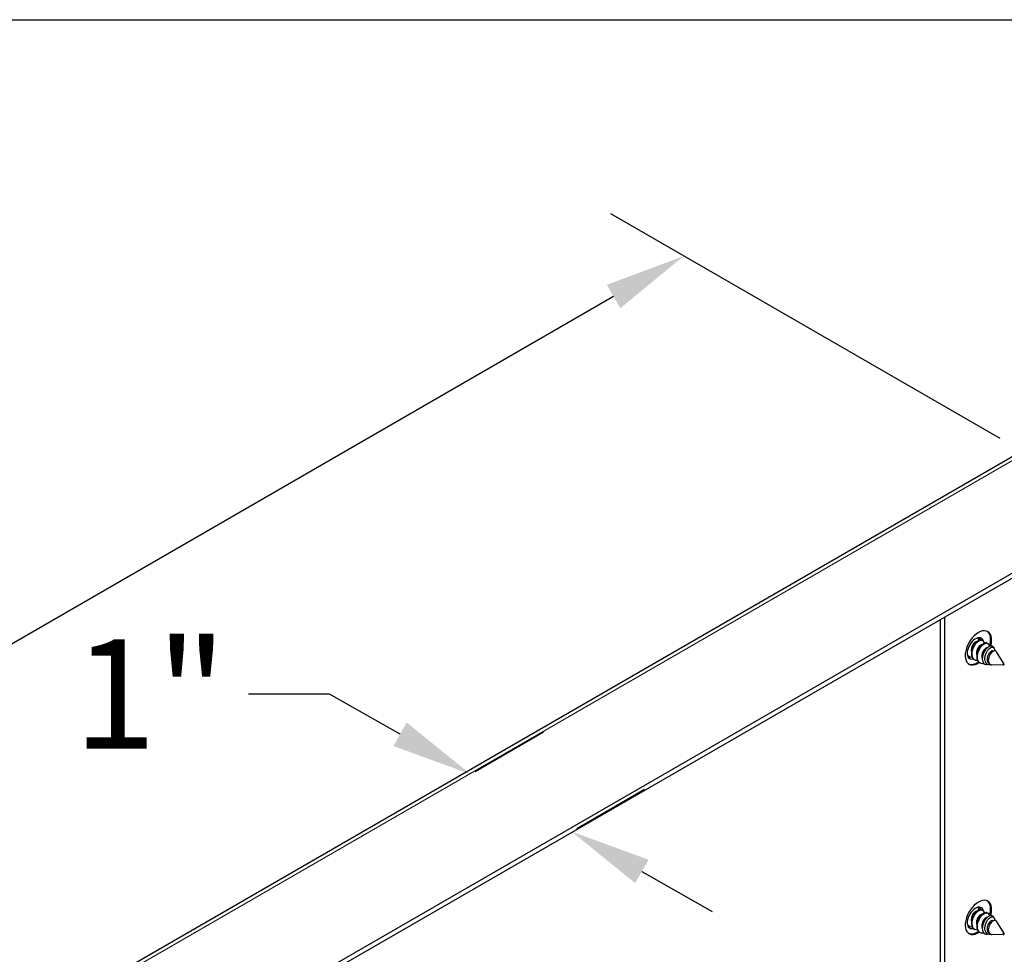
# Model space of a CAD drawing. Units: inches. Extents: x -12 to 101, y 2 to 71.
# Drawn here: x 6 to 13, y 63 to 70 of the extents above; entities that cross this region are included whole.
import ezdxf

# ---------------------------------------------------------------- set-up
doc = ezdxf.new("R2010")
doc.units = ezdxf.units.IN
doc.header["$LTSCALE"] = 6
doc.header["$MEASUREMENT"] = 0
for name, color, linetype, lineweight in [('Border (ANSI)', 7, 'Continuous', 25), ('Dimension (ANSI)', 5, 'Continuous', 25), ('Installation Dims', 5, 'Continuous', 25), ('Visible (ANSI)', 7, 'Continuous', 25), ('Visible Narrow (ANSI)', 7, 'Continuous', 5)]:
    doc.layers.add(name, color=color, linetype=linetype, lineweight=lineweight)
doc.layers.add('Sales', color=7, linetype='Continuous')
doc.styles.add('Arial', font='arial.ttf')
doc.dimstyles.new('Kyle dims (3D)', dxfattribs={"dimscale": 2.666667, "dimtxt": 0.3, "dimasz": 0.2, "dimexe": 0.18, "dimexo": 0.0625, "dimgap": 0.1, "dimtad": 0, "dimtih": 1, "dimtoh": 1, "dimlfac": 1.25, "dimzin": 0, "dimdsep": 46, "dimtxsty": 'Arial', "dimcen": 0.09, "dimclrd": 256, "dimclre": 256, "dimclrt": 256, "dimadec": 0, "dimazin": 0, "dimtfac": 1, "dimtofl": 0, "dimtmove": 0, "dimatfit": 3, "dimfxl": 1, "dimtolj": 1, "dimtzin": 0, "dimarcsym": 0})

# ---------------------------------------------------------------- blocks, each defined once
blk = doc.blocks.new('Borders Default Border')
at = {"layer": 'Border (ANSI)', "flags": 128}
blk.add_lwpolyline([(0.38, 0.62), (0.38, 10.38), (16.62, 10.38), (16.62, 0.62), (0.38, 0.62)], dxfattribs=at)
blk = doc.blocks.new('*D23')
at = {"layer": 'Defpoints', "color": 0, "transparency": 16777216}
for p in [(10.853, 68.0424), (13.1031, 66.7433), (-2.8207, 57.5497)]:
    blk.add_point(p, dxfattribs=at)
at = {"layer": 'Dimension (ANSI)', "lineweight": -2, "transparency": 16777216}
for p, q in [((12.9365, 66.8396), (10.373, 68.3196)), ((10.3911, 67.7758), (3.9351, 64.0484)), ((-4.609, 59.1155), (1.8471, 62.8429)), ((-2.9874, 57.6459), (-5.5508, 59.1259))]:
    blk.add_line(p, q, dxfattribs=at)
at = {"layer": 'Dimension (ANSI)', "transparency": 16777216}
for points in [[(10.3467, 67.8528), (10.4356, 67.6988), (10.853, 68.0424)], [(-4.6534, 59.1925), (-4.5645, 59.0385), (-5.0708, 58.8488)]]:
    blk.add_solid(points, dxfattribs=at)
at = {"layer": 'Dimension (ANSI)', "transparency": 16777216, "insert": (2.8911, 63.8544), "char_height": 0.8, "attachment_point": 2, "style": 'Arial'}
blk.add_mtext('\\A1;23"', dxfattribs=at)
blk = doc.blocks.new('*D24')
at = {"layer": 'Defpoints', "color": 0, "transparency": 16777216}
for p in [(9.3122, 64.5494), (10.1135, 64.2506), (9.9817, 64.1744)]:
    blk.add_point(p, dxfattribs=at)
at = {"layer": 'Installation Dims', "lineweight": -2, "transparency": 16777216}
for p, q in [((8.5189, 65.1558), (7.9855, 65.1558)), ((8.9847, 64.8914), (8.5189, 65.1558)), ((9.4796, 64.646), (9.9305, 64.9064)), ((10.149, 64.2711), (10.5955, 64.5289)), ((10.5773, 63.9873), (11.0411, 63.724))]:
    blk.add_line(p, q, dxfattribs=at)
at = {"layer": 'Installation Dims', "transparency": 16777216}
for points in [[(9.0286, 64.9687), (8.9408, 64.8141), (9.4485, 64.6281)], [(10.6212, 64.0646), (10.5334, 63.91), (10.1135, 64.2506)]]:
    blk.add_solid(points, dxfattribs=at)
at = {"layer": 'Installation Dims', "transparency": 16777216, "insert": (7.339, 65.5173), "char_height": 0.72, "attachment_point": 2, "style": 'Arial'}
blk.add_mtext('\\A1;1"', dxfattribs=at)

msp = doc.modelspace()

# ---------------------------------------------------------------- linework, layer by layer
at = {"layer": 'Sales'}
for p, q in [((12.8175, 65.5114), (12.8218, 65.5089)), ((12.8524, 65.4913), (12.8568, 65.4887)), ((12.8979, 65.4582), (12.8946, 65.4634)), ((12.7319, 65.4035), (12.7363, 65.401)), ((12.7668, 65.3833), (12.7712, 65.3808)), ((12.8892, 65.4391), (12.891, 65.4381)), ((12.9631, 65.3541), (12.9123, 65.4353)), ((12.8017, 65.3632), (12.8061, 65.3607)), ((12.8683, 65.3492), (12.8491, 65.3499)), ((12.8653, 65.3573), (12.8663, 65.3568)), ((12.9583, 65.346), (12.8827, 65.3487)), ((12.8175, 63.7351), (12.8218, 63.7325)), ((12.8524, 63.7149), (12.8568, 63.7124)), ((12.7319, 63.6271), (12.7363, 63.6246)), ((12.8892, 63.6628), (12.891, 63.6618)), ((12.8979, 63.6819), (12.8946, 63.6871)), ((12.9631, 63.5778), (12.9123, 63.6589)), ((12.7668, 63.607), (12.7712, 63.6044)), ((12.8017, 63.5868), (12.8061, 63.5843)), ((12.8683, 63.5728), (12.8491, 63.5735)), ((12.8653, 63.581), (12.8663, 63.5804)), ((12.9583, 63.5696), (12.8827, 63.5723))]:
    msp.add_line(p, q, dxfattribs=at)
for centre, major_axis, start_param, end_param in [((12.7942, 65.4604), (-0.0617, -0.1069), 1.998741, 7.144807), ((12.7749, 65.4573), (-0.0386, -0.0668), 2.59622, 6.799348), ((12.754, 65.4694), (0.0386, 0.0668), 5.712118, 6.008204), ((12.7872, 65.4644), (0.0617, 0.1069), 5.082059, 6.226587), ((12.8521, 65.4128), (0.0341, 0.059), 5.985934, 6.073331), ((12.754, 65.4694), (-0.0386, -0.0668), 0.274981, 0.490128), ((12.7872, 65.4644), (-0.0617, -0.1069), 0.056599, 0.874102), ((12.7942, 63.6845), (-0.0617, -0.1069), 1.994085, 7.140341), ((12.7749, 63.6815), (-0.0386, -0.0668), 2.58118, 6.79176), ((12.7872, 63.6885), (0.0617, 0.1069), 5.076877, 6.226587), ((12.754, 63.6936), (0.0386, 0.0668), 5.703089, 6.008204), ((12.8521, 63.6364), (0.0341, 0.059), 5.985934, 6.073331), ((12.754, 63.6936), (-0.0386, -0.0668), 0.274981, 0.476754), ((12.7872, 63.6885), (-0.0617, -0.1069), 0.056599, 0.870734)]:
    msp.add_ellipse(centre, major_axis=major_axis, ratio=0.57735, start_param=start_param, end_param=end_param, dxfattribs=at)
for centre in [(12.96, 65.3505), (12.96, 63.5741)]:
    msp.add_ellipse(centre, major_axis=(0.00247, 0.00428), ratio=0.57735, dxfattribs=at)
for points, knots in [([(12.8175, 65.5114), (12.8147, 65.513), (12.8115, 65.5138), (12.8031, 65.5134), (12.7979, 65.5117), (12.7867, 65.5052), (12.781, 65.5004), (12.7703, 65.4883), (12.7654, 65.4811), (12.7572, 65.4655), (12.7539, 65.4574), (12.7492, 65.4404), (12.748, 65.4317), (12.7481, 65.4155), (12.7494, 65.4081), (12.7543, 65.3954), (12.7578, 65.3903), (12.7637, 65.3853), (12.7652, 65.3842), (12.7668, 65.3833)], [-0.6833968, -0.6833968, -0.6833968, -0.6833968, -0.631599, -0.631599, -0.5639307, -0.5639307, -0.4941888, -0.4941888, -0.4249312, -0.4249312, -0.3580315, -0.3580315, -0.2879211, -0.2879211, -0.2193069, -0.2193069, -0.1517548, -0.1517548, -0.1307568, -0.1307568, -0.1307568, -0.1307568]), ([(12.7891, 65.3765), (12.7884, 65.3764), (12.7876, 65.3764), (12.7803, 65.3767), (12.7743, 65.3786), (12.7643, 65.3854), (12.7604, 65.3901), (12.7548, 65.402), (12.7531, 65.4091), (12.752, 65.4249), (12.7528, 65.4336), (12.7568, 65.4507), (12.7598, 65.459), (12.7675, 65.4749), (12.7722, 65.4823), (12.7826, 65.4952), (12.7883, 65.5005), (12.7994, 65.5078), (12.805, 65.5103), (12.8153, 65.5116), (12.8196, 65.5106), (12.8266, 65.5056), (12.8292, 65.5017), (12.8312, 65.4948), (12.8316, 65.4928), (12.8318, 65.4906)], [-0.9975153, -0.9975153, -0.9975153, -0.9975153, -0.9893024, -0.9893024, -0.9190783, -0.9190783, -0.8503422, -0.8503422, -0.7818451, -0.7818451, -0.7107146, -0.7107146, -0.6433088, -0.6433088, -0.5740278, -0.5740278, -0.5037107, -0.5037107, -0.4373658, -0.4373658, -0.3753956, -0.3753956, -0.3151028, -0.3151028, -0.2923092, -0.2923092, -0.2923092, -0.2923092]), ([(12.7902, 65.5266), (12.7927, 65.5241), (12.7947, 65.5206), (12.7963, 65.5146), (12.7967, 65.5128), (12.7969, 65.5108)], [-0.9605095, -0.9605095, -0.9605095, -0.9605095, -0.90408835, -0.90408835, -0.88064534, -0.88064534, -0.88064534, -0.88064534]), ([(12.7817, 65.5006), (12.7806, 65.5007), (12.7793, 65.5006), (12.7749, 65.4996), (12.7718, 65.4978), (12.7659, 65.4933), (12.7627, 65.4899), (12.757, 65.4816), (12.7544, 65.4769), (12.7503, 65.4667), (12.7487, 65.4615), (12.7469, 65.4507), (12.7468, 65.4452), (12.7478, 65.4382), (12.7482, 65.4363), (12.7487, 65.4345)], [0.5469186, 0.5469186, 0.5469186, 0.5469186, 0.5617743, 0.5617743, 0.596545, 0.596545, 0.6402821, 0.6402821, 0.6834809, 0.6834809, 0.7255275, 0.7255275, 0.7697575, 0.7697575, 0.7866721, 0.7866721, 0.7866721, 0.7866721]), ([(12.8166, 65.4804), (12.8166, 65.4804), (12.8166, 65.4804), (12.8141, 65.4807), (12.8112, 65.48), (12.8051, 65.4766), (12.8018, 65.4741), (12.7957, 65.4673), (12.7928, 65.463), (12.7878, 65.4534), (12.7858, 65.4483), (12.783, 65.4382), (12.782, 65.4325), (12.782, 65.4223), (12.7825, 65.4182), (12.7836, 65.4144)], [0.1376825, 0.1376825, 0.1376825, 0.1376825, 0.1379072, 0.1379072, 0.1587413, 0.1587413, 0.178807, 0.178807, 0.199536, 0.199536, 0.2194924, 0.2194924, 0.2382401, 0.2382401, 0.2522396, 0.2522396, 0.2522396, 0.2522396]), ([(12.8524, 65.4913), (12.8495, 65.4929), (12.8461, 65.4937), (12.8376, 65.4931), (12.8324, 65.4913), (12.8212, 65.4847), (12.8154, 65.4798), (12.8047, 65.4675), (12.7999, 65.4603), (12.7918, 65.4446), (12.7885, 65.4365), (12.7839, 65.4195), (12.7828, 65.4108), (12.7831, 65.3946), (12.7845, 65.3873), (12.7895, 65.3748), (12.7931, 65.3697), (12.7989, 65.3649), (12.8003, 65.364), (12.8017, 65.3632)], [-0.6836361, -0.6836361, -0.6836361, -0.6836361, -0.6298577, -0.6298577, -0.5622043, -0.5622043, -0.4921562, -0.4921562, -0.4229402, -0.4229402, -0.3560223, -0.3560223, -0.2858904, -0.2858904, -0.2173428, -0.2173428, -0.1496644, -0.1496644, -0.1307542, -0.1307542, -0.1307542, -0.1307542]), ([(12.8311, 65.3571), (12.828, 65.3565), (12.8249, 65.3562), (12.8152, 65.3565), (12.8092, 65.3584), (12.7992, 65.3652), (12.7953, 65.3699), (12.7897, 65.3819), (12.788, 65.3889), (12.7869, 65.4048), (12.7877, 65.4135), (12.7917, 65.4306), (12.7948, 65.4388), (12.8024, 65.4547), (12.8071, 65.4621), (12.8175, 65.475), (12.8232, 65.4803), (12.8343, 65.4877), (12.8399, 65.4901), (12.8502, 65.4914), (12.8545, 65.4904), (12.8615, 65.4855), (12.8641, 65.4816), (12.8662, 65.4744), (12.8666, 65.4721), (12.8668, 65.4697)], [-1.1409973, -1.1409973, -1.1409973, -1.1409973, -1.1036954, -1.1036954, -1.0250757, -1.0250757, -0.9481218, -0.9481218, -0.8714356, -0.8714356, -0.7918011, -0.7918011, -0.7163366, -0.7163366, -0.6387727, -0.6387727, -0.5600489, -0.5600489, -0.4857721, -0.4857721, -0.4163931, -0.4163931, -0.348892, -0.348892, -0.3202869, -0.3202869, -0.3202869, -0.3202869]), ([(12.8522, 65.4601), (12.8519, 65.4602), (12.8517, 65.4602), (12.849, 65.4606), (12.8461, 65.4598), (12.84, 65.4565), (12.8368, 65.454), (12.8306, 65.4471), (12.8277, 65.4428), (12.8228, 65.4333), (12.8207, 65.4282), (12.8179, 65.418), (12.8169, 65.4124), (12.8169, 65.4012), (12.8177, 65.3963), (12.8194, 65.3914), (12.8196, 65.3909), (12.8197, 65.3905)], [0.1358236, 0.1358236, 0.1358236, 0.1358236, 0.1379072, 0.1379072, 0.1587413, 0.1587413, 0.178807, 0.178807, 0.199536, 0.199536, 0.2194924, 0.2194924, 0.2382401, 0.2382401, 0.2551696, 0.2551696, 0.2570265, 0.2570265, 0.2570265, 0.2570265]), ([(12.8925, 65.4664), (12.8906, 65.4686), (12.8884, 65.4702), (12.8834, 65.4722), (12.8807, 65.4726), (12.8729, 65.4722), (12.8676, 65.4705), (12.8594, 65.4658), (12.8567, 65.4639), (12.8485, 65.4571), (12.8432, 65.4513), (12.8339, 65.4378), (12.8299, 65.4304), (12.8246, 65.4171), (12.8217, 65.4088), (12.8194, 65.3915), (12.8195, 65.3844), (12.8219, 65.3714), (12.8243, 65.3656), (12.8284, 65.36), (12.8293, 65.3589), (12.8337, 65.3544), (12.838, 65.3519), (12.8449, 65.3502), (12.847, 65.35), (12.8491, 65.3499)], [-0.4468375, -0.4468375, -0.4468375, -0.4468375, -0.4104546, -0.4104546, -0.3751153, -0.3751153, -0.3176539, -0.3176539, -0.2896674, -0.2896674, -0.2332345, -0.2332345, -0.1779444, -0.1779444, -0.1391571, -0.1391571, -0.1102654, -0.1102654, -0.0804351, -0.0804351, -0.0731452, -0.0731452, -0.0459103, -0.0459103, -0.0351506, -0.0351506, -0.0351506, -0.0351506]), ([(12.8763, 65.3498), (12.8761, 65.3498), (12.876, 65.3497), (12.8724, 65.3491), (12.869, 65.349), (12.861, 65.3499), (12.8565, 65.3515), (12.8474, 65.3576), (12.8444, 65.3623), (12.8398, 65.3711), (12.8381, 65.3771), (12.8368, 65.3897), (12.8371, 65.3963), (12.8386, 65.4048), (12.839, 65.4066), (12.8404, 65.4122), (12.8415, 65.4159), (12.8454, 65.4267), (12.8487, 65.4336), (12.8563, 65.4454), (12.8604, 65.4504), (12.8659, 65.4554), (12.8672, 65.4564), (12.8734, 65.4611), (12.8782, 65.4635), (12.8871, 65.4653), (12.8909, 65.4646), (12.8978, 65.4597), (12.8997, 65.4553), (12.9013, 65.4484), (12.9015, 65.445), (12.9013, 65.4412)], [-0.4608949, -0.4608949, -0.4608949, -0.4608949, -0.4602942, -0.4602942, -0.4479837, -0.4479837, -0.4290234, -0.4290234, -0.40332, -0.40332, -0.3691477, -0.3691477, -0.3367636, -0.3367636, -0.3274265, -0.3274265, -0.3086646, -0.3086646, -0.2707921, -0.2707921, -0.2348679, -0.2348679, -0.2245469, -0.2245469, -0.1816509, -0.1816509, -0.1384199, -0.1384199, -0.0860594, -0.0860594, -0.0441138, -0.0441138, -0.0441138, -0.0441138]), ([(12.8892, 65.4391), (12.8875, 65.4401), (12.8854, 65.4404), (12.8799, 65.4393), (12.8767, 65.4374), (12.8707, 65.4329), (12.8675, 65.4295), (12.8617, 65.4212), (12.8592, 65.4164), (12.8551, 65.4063), (12.8535, 65.4011), (12.8517, 65.3903), (12.8516, 65.3848), (12.8529, 65.3748), (12.8543, 65.3703), (12.8585, 65.3628), (12.8612, 65.3598), (12.8648, 65.3576), (12.8651, 65.3575), (12.8653, 65.3573)], [0.1798517, 0.1798517, 0.1798517, 0.1798517, 0.204735, 0.204735, 0.238246, 0.238246, 0.278112, 0.278112, 0.3174936, 0.3174936, 0.3558179, 0.3558179, 0.3961406, 0.3961406, 0.4350655, 0.4350655, 0.4742173, 0.4742173, 0.4766284, 0.4766284, 0.4766284, 0.4766284]), ([(12.9123, 65.4353), (12.9113, 65.4368), (12.9101, 65.4382), (12.9057, 65.4411), (12.9024, 65.4416), (12.895, 65.4403), (12.891, 65.4384), (12.8858, 65.4348), (12.8848, 65.434), (12.88, 65.43), (12.8765, 65.4259), (12.8699, 65.4163), (12.867, 65.4108), (12.8629, 65.4004), (12.8608, 65.3943), (12.8592, 65.3817), (12.8592, 65.3764), (12.861, 65.3665), (12.8627, 65.362), (12.8661, 65.3569), (12.8674, 65.3552), (12.8719, 65.3514), (12.8752, 65.3499), (12.8801, 65.3489), (12.8814, 65.3487), (12.8827, 65.3487)], [-0.8212507, -0.8212507, -0.8212507, -0.8212507, -0.7537754, -0.7537754, -0.6433943, -0.6433943, -0.5336231, -0.5336231, -0.5068447, -0.5068447, -0.4083396, -0.4083396, -0.3067773, -0.3067773, -0.2281075, -0.2281075, -0.1673396, -0.1673396, -0.1045667, -0.1045667, -0.0783763, -0.0783763, -0.0386021, -0.0386021, -0.0246551, -0.0246551, -0.0246551, -0.0246551]), ([(12.7542, 65.3966), (12.7531, 65.3966), (12.7521, 65.3966), (12.7445, 65.3971), (12.7386, 65.3991), (12.7288, 65.4062), (12.725, 65.411), (12.7216, 65.4185), (12.721, 65.4201), (12.7205, 65.4217)], [-1.608843, -1.608843, -1.608843, -1.608843, -1.5974111, -1.5974111, -1.5269598, -1.5269598, -1.4584133, -1.4584133, -1.4416232, -1.4416232, -1.4416232, -1.4416232]), ([(12.7217, 65.4129), (12.7238, 65.4099), (12.7263, 65.4073), (12.7301, 65.4046), (12.731, 65.404), (12.7319, 65.4035)], [-0.18387465, -0.18387465, -0.18387465, -0.18387465, -0.14279131, -0.14279131, -0.13074792, -0.13074792, -0.13074792, -0.13074792]), ([(12.7817, 63.7242), (12.7806, 63.7243), (12.7793, 63.7243), (12.7749, 63.7233), (12.7718, 63.7214), (12.7659, 63.717), (12.7627, 63.7135), (12.757, 63.7053), (12.7544, 63.7005), (12.7503, 63.6904), (12.7487, 63.6851), (12.7469, 63.6743), (12.7468, 63.6688), (12.7478, 63.6618), (12.7482, 63.6599), (12.7487, 63.6582)], [0.5469186, 0.5469186, 0.5469186, 0.5469186, 0.5617743, 0.5617743, 0.596545, 0.596545, 0.6402821, 0.6402821, 0.6834809, 0.6834809, 0.7255275, 0.7255275, 0.7697575, 0.7697575, 0.7866721, 0.7866721, 0.7866721, 0.7866721]), ([(12.8175, 63.7351), (12.8147, 63.7367), (12.8115, 63.7374), (12.8031, 63.737), (12.7979, 63.7353), (12.7867, 63.7288), (12.781, 63.7241), (12.7703, 63.7119), (12.7654, 63.7047), (12.7572, 63.6892), (12.7539, 63.681), (12.7492, 63.664), (12.748, 63.6553), (12.7481, 63.6391), (12.7494, 63.6317), (12.7543, 63.619), (12.7578, 63.6139), (12.7637, 63.6089), (12.7652, 63.6079), (12.7668, 63.607)], [-0.6833968, -0.6833968, -0.6833968, -0.6833968, -0.631599, -0.631599, -0.5639307, -0.5639307, -0.4941888, -0.4941888, -0.4249312, -0.4249312, -0.3580315, -0.3580315, -0.2879211, -0.2879211, -0.2193069, -0.2193069, -0.1517548, -0.1517548, -0.1307568, -0.1307568, -0.1307568, -0.1307568]), ([(12.7891, 63.6001), (12.7884, 63.6001), (12.7876, 63.6001), (12.7803, 63.6003), (12.7743, 63.6022), (12.7643, 63.609), (12.7604, 63.6137), (12.7548, 63.6257), (12.7531, 63.6327), (12.752, 63.6486), (12.7528, 63.6573), (12.7568, 63.6744), (12.7598, 63.6826), (12.7675, 63.6985), (12.7722, 63.7059), (12.7826, 63.7188), (12.7883, 63.7241), (12.7994, 63.7315), (12.805, 63.7339), (12.8153, 63.7352), (12.8196, 63.7342), (12.8266, 63.7293), (12.8292, 63.7254), (12.8312, 63.7185), (12.8316, 63.7164), (12.8318, 63.7143)], [-0.9975153, -0.9975153, -0.9975153, -0.9975153, -0.9893024, -0.9893024, -0.9190783, -0.9190783, -0.8503422, -0.8503422, -0.7818451, -0.7818451, -0.7107146, -0.7107146, -0.6433088, -0.6433088, -0.5740278, -0.5740278, -0.5037107, -0.5037107, -0.4373658, -0.4373658, -0.3753956, -0.3753956, -0.3151028, -0.3151028, -0.2923092, -0.2923092, -0.2923092, -0.2923092]), ([(12.8166, 63.704), (12.8166, 63.704), (12.8166, 63.704), (12.8141, 63.7044), (12.8112, 63.7036), (12.8051, 63.7003), (12.8018, 63.6978), (12.7957, 63.6909), (12.7928, 63.6866), (12.7878, 63.6771), (12.7858, 63.672), (12.783, 63.6618), (12.782, 63.6562), (12.782, 63.646), (12.7825, 63.6418), (12.7836, 63.638)], [0.1376825, 0.1376825, 0.1376825, 0.1376825, 0.1379072, 0.1379072, 0.1587413, 0.1587413, 0.178807, 0.178807, 0.199536, 0.199536, 0.2194924, 0.2194924, 0.2382401, 0.2382401, 0.2522396, 0.2522396, 0.2522396, 0.2522396]), ([(12.8524, 63.7149), (12.8495, 63.7166), (12.8461, 63.7173), (12.8376, 63.7168), (12.8324, 63.715), (12.8212, 63.7083), (12.8154, 63.7034), (12.8047, 63.6911), (12.7999, 63.6839), (12.7918, 63.6683), (12.7885, 63.6601), (12.7839, 63.6431), (12.7828, 63.6344), (12.7831, 63.6183), (12.7845, 63.6109), (12.7895, 63.5984), (12.7931, 63.5933), (12.7989, 63.5886), (12.8003, 63.5876), (12.8017, 63.5868)], [-0.6836361, -0.6836361, -0.6836361, -0.6836361, -0.6298577, -0.6298577, -0.5622043, -0.5622043, -0.4921562, -0.4921562, -0.4229402, -0.4229402, -0.3560223, -0.3560223, -0.2858904, -0.2858904, -0.2173428, -0.2173428, -0.1496644, -0.1496644, -0.1307542, -0.1307542, -0.1307542, -0.1307542]), ([(12.8311, 63.5807), (12.828, 63.5801), (12.8249, 63.5799), (12.8152, 63.5802), (12.8092, 63.5821), (12.7992, 63.5888), (12.7953, 63.5936), (12.7897, 63.6055), (12.788, 63.6126), (12.7869, 63.6284), (12.7877, 63.6371), (12.7917, 63.6542), (12.7948, 63.6625), (12.8024, 63.6784), (12.8071, 63.6858), (12.8175, 63.6987), (12.8232, 63.704), (12.8343, 63.7113), (12.8399, 63.7137), (12.8502, 63.715), (12.8545, 63.7141), (12.8615, 63.7091), (12.8641, 63.7052), (12.8662, 63.6981), (12.8666, 63.6958), (12.8668, 63.6933)], [-1.1409973, -1.1409973, -1.1409973, -1.1409973, -1.1036954, -1.1036954, -1.0250757, -1.0250757, -0.9481218, -0.9481218, -0.8714356, -0.8714356, -0.7918011, -0.7918011, -0.7163366, -0.7163366, -0.6387727, -0.6387727, -0.5600489, -0.5600489, -0.4857721, -0.4857721, -0.4163931, -0.4163931, -0.348892, -0.348892, -0.3202869, -0.3202869, -0.3202869, -0.3202869]), ([(12.7898, 63.7506), (12.7925, 63.7481), (12.7946, 63.7445), (12.7963, 63.7383), (12.7967, 63.7364), (12.7969, 63.7344)], [-0.96358199, -0.96358199, -0.96358199, -0.96358199, -0.90408835, -0.90408835, -0.88064534, -0.88064534, -0.88064534, -0.88064534]), ([(12.8925, 63.69), (12.8906, 63.6922), (12.8884, 63.6938), (12.8834, 63.6958), (12.8807, 63.6962), (12.8729, 63.6959), (12.8676, 63.6941), (12.8594, 63.6894), (12.8567, 63.6875), (12.8485, 63.6808), (12.8432, 63.6749), (12.8339, 63.6615), (12.8299, 63.654), (12.8246, 63.6407), (12.8217, 63.6324), (12.8194, 63.6151), (12.8195, 63.608), (12.8219, 63.595), (12.8243, 63.5893), (12.8284, 63.5836), (12.8293, 63.5826), (12.8337, 63.578), (12.838, 63.5756), (12.8449, 63.5739), (12.847, 63.5736), (12.8491, 63.5735)], [-0.4468375, -0.4468375, -0.4468375, -0.4468375, -0.4104546, -0.4104546, -0.3751153, -0.3751153, -0.3176539, -0.3176539, -0.2896674, -0.2896674, -0.2332345, -0.2332345, -0.1779444, -0.1779444, -0.1391571, -0.1391571, -0.1102654, -0.1102654, -0.0804351, -0.0804351, -0.0731452, -0.0731452, -0.0459103, -0.0459103, -0.0351506, -0.0351506, -0.0351506, -0.0351506]), ([(12.7542, 63.6203), (12.7531, 63.6202), (12.7521, 63.6203), (12.7445, 63.6207), (12.7386, 63.6227), (12.7288, 63.6298), (12.725, 63.6346), (12.7217, 63.6421), (12.7211, 63.6436), (12.7205, 63.6452)], [-1.608843, -1.608843, -1.608843, -1.608843, -1.5974111, -1.5974111, -1.5269598, -1.5269598, -1.4584133, -1.4584133, -1.4420485, -1.4420485, -1.4420485, -1.4420485]), ([(12.7218, 63.6363), (12.7239, 63.6334), (12.7264, 63.6309), (12.7301, 63.6282), (12.731, 63.6276), (12.7319, 63.6271)], [-0.18282079, -0.18282079, -0.18282079, -0.18282079, -0.14279131, -0.14279131, -0.13074792, -0.13074792, -0.13074792, -0.13074792]), ([(12.8522, 63.6838), (12.8519, 63.6838), (12.8517, 63.6839), (12.849, 63.6842), (12.8461, 63.6835), (12.84, 63.6801), (12.8368, 63.6776), (12.8306, 63.6707), (12.8277, 63.6664), (12.8228, 63.6569), (12.8207, 63.6518), (12.8179, 63.6416), (12.8169, 63.636), (12.8169, 63.6249), (12.8177, 63.6199), (12.8194, 63.615), (12.8196, 63.6146), (12.8197, 63.6141)], [0.1358236, 0.1358236, 0.1358236, 0.1358236, 0.1379072, 0.1379072, 0.1587413, 0.1587413, 0.178807, 0.178807, 0.199536, 0.199536, 0.2194924, 0.2194924, 0.2382401, 0.2382401, 0.2551696, 0.2551696, 0.2570265, 0.2570265, 0.2570265, 0.2570265]), ([(12.8763, 63.5734), (12.8761, 63.5734), (12.876, 63.5734), (12.8724, 63.5728), (12.869, 63.5727), (12.861, 63.5735), (12.8565, 63.5751), (12.8474, 63.5812), (12.8444, 63.5859), (12.8398, 63.5948), (12.8381, 63.6007), (12.8368, 63.6134), (12.8371, 63.6199), (12.8386, 63.6284), (12.839, 63.6303), (12.8404, 63.6358), (12.8415, 63.6395), (12.8454, 63.6504), (12.8487, 63.6572), (12.8563, 63.6691), (12.8604, 63.674), (12.8659, 63.679), (12.8672, 63.68), (12.8734, 63.6848), (12.8782, 63.6872), (12.8871, 63.689), (12.8909, 63.6883), (12.8978, 63.6834), (12.8997, 63.6789), (12.9013, 63.6721), (12.9015, 63.6686), (12.9013, 63.6649)], [-0.4608949, -0.4608949, -0.4608949, -0.4608949, -0.4602942, -0.4602942, -0.4479837, -0.4479837, -0.4290234, -0.4290234, -0.40332, -0.40332, -0.3691477, -0.3691477, -0.3367636, -0.3367636, -0.3274265, -0.3274265, -0.3086646, -0.3086646, -0.2707921, -0.2707921, -0.2348679, -0.2348679, -0.2245469, -0.2245469, -0.1816509, -0.1816509, -0.1384199, -0.1384199, -0.0860594, -0.0860594, -0.0441138, -0.0441138, -0.0441138, -0.0441138]), ([(12.8892, 63.6628), (12.8875, 63.6638), (12.8854, 63.664), (12.8799, 63.663), (12.8767, 63.6611), (12.8707, 63.6565), (12.8675, 63.6531), (12.8617, 63.6448), (12.8592, 63.6401), (12.8551, 63.6299), (12.8535, 63.6247), (12.8517, 63.6139), (12.8516, 63.6084), (12.8529, 63.5984), (12.8543, 63.594), (12.8585, 63.5865), (12.8612, 63.5835), (12.8648, 63.5812), (12.8651, 63.5811), (12.8653, 63.581)], [0.1798517, 0.1798517, 0.1798517, 0.1798517, 0.204735, 0.204735, 0.238246, 0.238246, 0.278112, 0.278112, 0.3174936, 0.3174936, 0.3558179, 0.3558179, 0.3961406, 0.3961406, 0.4350655, 0.4350655, 0.4742173, 0.4742173, 0.4766284, 0.4766284, 0.4766284, 0.4766284]), ([(12.9123, 63.6589), (12.9113, 63.6604), (12.9101, 63.6619), (12.9057, 63.6647), (12.9024, 63.6653), (12.895, 63.6639), (12.891, 63.6621), (12.8858, 63.6584), (12.8848, 63.6576), (12.88, 63.6536), (12.8765, 63.6496), (12.8699, 63.6399), (12.867, 63.6344), (12.8629, 63.6241), (12.8608, 63.618), (12.8592, 63.6053), (12.8592, 63.6), (12.861, 63.5901), (12.8627, 63.5856), (12.8661, 63.5805), (12.8674, 63.5789), (12.8719, 63.5751), (12.8752, 63.5735), (12.8801, 63.5725), (12.8814, 63.5724), (12.8827, 63.5723)], [-0.8212507, -0.8212507, -0.8212507, -0.8212507, -0.7537754, -0.7537754, -0.6433943, -0.6433943, -0.5336231, -0.5336231, -0.5068447, -0.5068447, -0.4083396, -0.4083396, -0.3067773, -0.3067773, -0.2281075, -0.2281075, -0.1673396, -0.1673396, -0.1045667, -0.1045667, -0.0783763, -0.0783763, -0.0386021, -0.0386021, -0.0246551, -0.0246551, -0.0246551, -0.0246551])]:
    msp.add_open_spline(points, degree=3, knots=knots, dxfattribs=at)
at = {"layer": 'Visible (ANSI)'}
for p, q in [((-2.8602, 57.5536), (13.0636, 66.7473)), ((13.7455, 66.3725), (-2.1783, 57.1788)), ((13.7455, 66.3402), (-2.1783, 57.1466)), ((12.5428, 65.6458), (12.5428, 51.8421)), ((12.5707, 65.6619), (12.5707, 51.826))]:
    msp.add_line(p, q, dxfattribs=at)
at = {"layer": 'Visible Narrow (ANSI)'}
msp.add_line((13.1031, 66.7433), (-2.8207, 57.5497), dxfattribs=at)

# ---------------------------------------------------------------- block references
at = {"layer": 'Defpoints', "xscale": 6.75, "yscale": 6.75, "zscale": 6.75}
msp.add_blockref('Borders Default Border', (-12.465, -0.465), dxfattribs=at)

# ---------------------------------------------------------------- dimensions: what is measured, and where the dimension line sits
at = {"layer": 'Dimension (ANSI)'}
dim = msp.add_linear_dim(base=(10.853, 68.0424), p1=(-2.8207, 57.5497), p2=(13.1031, 66.7433), angle=210, dimstyle='Kyle dims (3D)', override={"dimdec": 0, "dimpost": '"'}, dxfattribs=at)
dim.commit()
dim.dimension.update_dxf_attribs({"geometry": '*D23', "text_midpoint": (2.8911, 63.4456)})
at = {"layer": 'Installation Dims'}
dim = msp.add_linear_dim(base=(10.1135, 64.2506), p1=(9.3122, 64.5494), p2=(9.9817, 64.1744), angle=150.41696, dimstyle='Kyle dims (3D)', override={"dimtxt": 0.27, "dimdec": 1, "dimlunit": 5, "dimpost": '"', "dimfrac": 1}, dxfattribs=at)
dim.commit()
dim.dimension.update_dxf_attribs({"geometry": '*D24', "text_midpoint": (7.339, 65.1558), "dimtype": 160})

doc.saveas('drawing.dxf')
